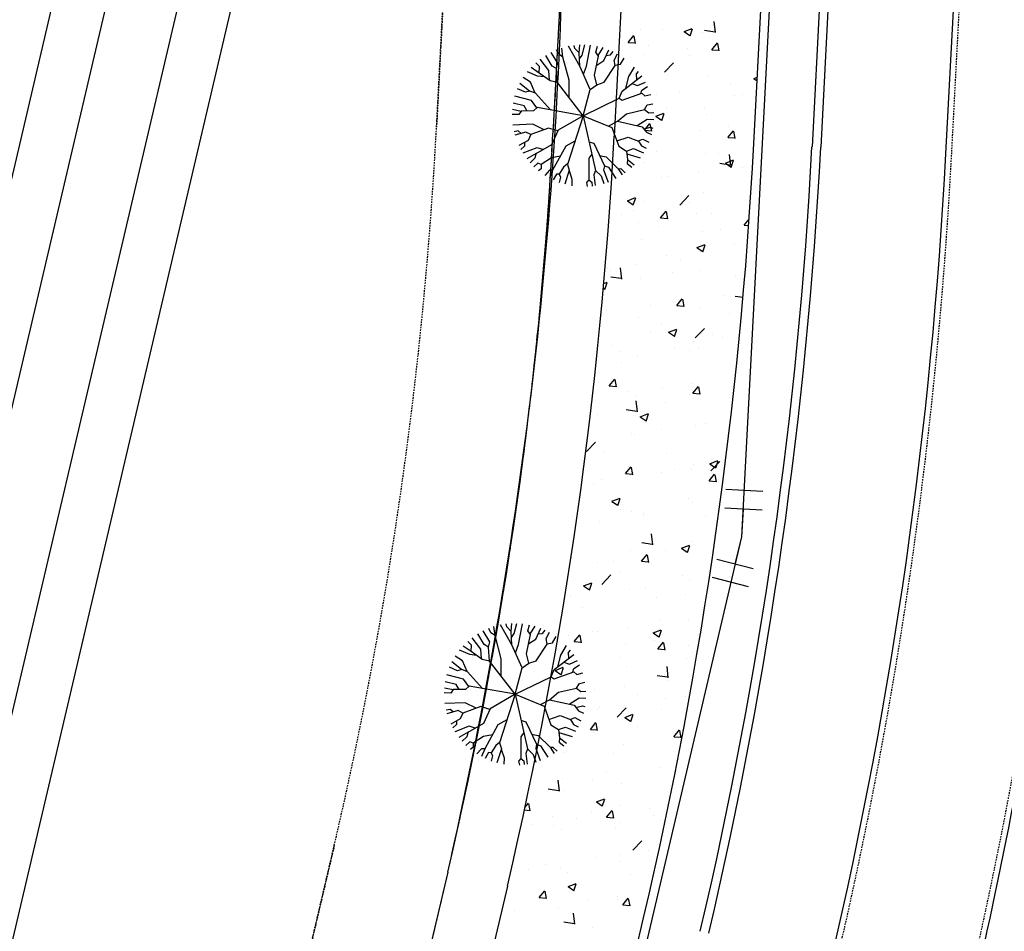
# Model space of a CAD drawing. Units: feet. Extents: x 2173892 to 2179631, y 13651353 to 13655778.
# Drawn here: x 2175070 to 2175154, y 13654551 to 13654629 of the extents above; entities that cross this region are included whole.
import ezdxf

# ---------------------------------------------------------------- set-up
doc = ezdxf.new("R2010")
doc.units = ezdxf.units.FT
doc.header["$MEASUREMENT"] = 0
doc.linetypes.add('MP1248200$0$HIDDEN2', pattern=[0.1875, 0.125, -0.0625])
doc.linetypes.add('MP1248200$0$PHANTOM2', pattern=[1.25, 0.625, -0.125, 0.125, -0.125, 0.125, -0.125])
doc.layers.add('MP1248200$0$CP-BNDY-NPLT', color=210, linetype='Continuous', plot=False)
for name, color, linetype in [('MP1248200$0$CP-DRAIN-ESMT-U4A', 253, 'MP1248200$0$HIDDEN2'), ('MP1248200$0$CP-PROP-BNDY-U4A', 4, 'MP1248200$0$PHANTOM2'), ('MP1248200$0$CP-ROAD-CURB BACK-U4A', 252, 'Continuous'), ('MP1248200$0$CP-ROAD-CURB FACE-U4A', 252, 'Continuous'), ('MP1248200$0$CP-ROAD-RWY-U4A', 252, 'Continuous'), ('MP1248200$0$CP-ROAD-STRPNG-U4A', 253, 'Continuous'), ('MP1248200$0$CP-STRM DRAIN C-U4A', 252, 'Continuous'), ('MP1248200$0$CP-SWLK-CONC HATCH-U4A', 252, 'Continuous'), ('MP1248200$0$CP-SWLK-CONC-U4A', 252, 'Continuous'), ('MP1248200$0$CP-UTIL-ESMT-U4A', 252, 'MP1248200$0$HIDDEN2'), ('MP1248200$0$CP-WATR-PIPE-U4A', 5, 'Continuous')]:
    doc.layers.add(name, color=color, linetype=linetype)

msp = doc.modelspace()

# ---------------------------------------------------------------- linework, layer by layer
at = {"linetype": 'Continuous'}
for p, q in [((2175116.475, 13654625.886), (2175116.362, 13654626.655)), ((2175117.928, 13654625.095), (2175116.944, 13654626.808)), ((2175117.488, 13654626.631), (2175117.426, 13654626.889)), ((2175117.862, 13654626.242), (2175117.488, 13654626.631)), ((2175117.848, 13654626.257), (2175117.931, 13654626.933)), ((2175118.123, 13654626.061), (2175118.345, 13654626.937)), ((2175118.487, 13654625.114), (2175118.822, 13654626.906)), ((2175119.302, 13654626.303), (2175119.436, 13654626.811)), ((2175119.493, 13654626.029), (2175119.909, 13654626.692)), ((2175115.55, 13654625.111), (2175115.002, 13654626.031)), ((2175116.025, 13654625.366), (2175115.466, 13654626.291)), ((2175116.128, 13654626.128), (2175115.931, 13654626.5)), ((2175116.475, 13654625.886), (2175116.128, 13654626.128)), ((2175116.996, 13654623.908), (2175116.475, 13654625.886)), ((2175117.928, 13654625.095), (2175117.862, 13654626.242)), ((2175117.891, 13654625.738), (2175118.123, 13654626.061)), ((2175119.177, 13654624.337), (2175119.531, 13654625.976)), ((2175119.531, 13654625.976), (2175119.302, 13654626.303)), ((2175119.964, 13654625.586), (2175120.415, 13654626.52)), ((2175120.18, 13654626.034), (2175120.56, 13654626.074)), ((2175120.56, 13654626.074), (2175120.78, 13654626.362)), ((2175120.875, 13654625.627), (2175121.148, 13654626.175)), ((2175121.396, 13654625.265), (2175121.733, 13654625.805)), ((2175114.424, 13654624.515), (2175113.733, 13654624.987)), ((2175114.463, 13654625.072), (2175114.135, 13654625.383)), ((2175114.424, 13654624.515), (2175114.463, 13654625.072)), ((2175115.25, 13654624.734), (2175114.508, 13654625.692)), ((2175115.928, 13654624.898), (2175115.55, 13654625.111)), ((2175115.926, 13654624.899), (2175116.025, 13654625.366)), ((2175118.801, 13654623.11), (2175117.928, 13654625.095)), ((2175118.229, 13654624.411), (2175118.487, 13654625.114)), ((2175119.364, 13654625.204), (2175119.964, 13654625.586)), ((2175120.017, 13654623.733), (2175120.954, 13654625.155)), ((2175120.954, 13654625.155), (2175120.875, 13654625.627)), ((2175120.95, 13654625.179), (2175121.396, 13654625.265)), ((2175122.111, 13654624.223), (2175122.62, 13654625.031)), ((2175113.675, 13654623.735), (2175113.069, 13654624.127)), ((2175114.301, 13654624.253), (2175113.423, 13654624.625)), ((2175114.892, 13654624.189), (2175114.301, 13654624.253)), ((2175115.38, 13654623.85), (2175114.424, 13654624.515)), ((2175115.32, 13654623.892), (2175115.25, 13654624.734)), ((2175115.993, 13654623.692), (2175115.928, 13654624.898)), ((2175119.367, 13654623.51), (2175119.177, 13654624.337)), ((2175121.558, 13654622.969), (2175123.224, 13654624.279)), ((2175121.865, 13654623.211), (2175122.111, 13654624.223)), ((2175122.79, 13654624.445), (2175122.955, 13654624.644)), ((2175122.803, 13654623.948), (2175122.79, 13654624.445)), ((2175113.612, 13654622.967), (2175112.782, 13654623.625)), ((2175114.099, 13654622.797), (2175113.675, 13654623.735)), ((2175115.993, 13654623.692), (2175115.38, 13654623.85)), ((2175118.197, 13654620.857), (2175115.993, 13654623.692)), ((2175117.001, 13654622.395), (2175116.996, 13654623.908)), ((2175118.801, 13654623.11), (2175119.367, 13654623.51)), ((2175119.367, 13654623.51), (2175120.017, 13654623.733)), ((2175122.38, 13654623.616), (2175122.859, 13654623.444)), ((2175122.859, 13654623.444), (2175123.548, 13654623.747)), ((2175123.234, 13654623.055), (2175123.737, 13654623.367)), ((2175113.762, 13654622.147), (2175112.348, 13654622.522)), ((2175113.247, 13654622.862), (2175112.573, 13654623.17)), ((2175113.631, 13654622.972), (2175113.247, 13654622.862)), ((2175114.127, 13654622.787), (2175113.631, 13654622.972)), ((2175115.411, 13654621.346), (2175114.127, 13654622.787)), ((2175118.197, 13654620.857), (2175118.801, 13654623.11)), ((2175121.283, 13654622.358), (2175121.558, 13654622.969)), ((2175121.543, 13654622.176), (2175123.229, 13654622.791)), ((2175123.161, 13654622.766), (2175123.234, 13654623.055)), ((2175123.229, 13654622.791), (2175123.488, 13654622.551)), ((2175123.488, 13654622.551), (2175123.999, 13654622.681)), ((2175113.137, 13654621.689), (2175112.21, 13654621.925)), ((2175113.394, 13654621.257), (2175113.137, 13654621.689)), ((2175114.22, 13654621.521), (2175113.762, 13654622.147)), ((2175118.197, 13654620.857), (2175121.283, 13654622.358)), ((2175121.283, 13654622.358), (2175121.543, 13654622.176)), ((2175123.466, 13654621.376), (2175123.709, 13654621.783)), ((2175123.709, 13654621.783), (2175124.191, 13654621.886)), ((2175112.683, 13654620.962), (2175112.116, 13654620.973)), ((2175112.878, 13654621.231), (2175112.138, 13654621.386)), ((2175112.894, 13654621.252), (2175112.683, 13654620.962)), ((2175113.951, 13654621.262), (2175112.894, 13654621.252)), ((2175114.25, 13654621.55), (2175113.951, 13654621.262)), ((2175118.197, 13654620.857), (2175114.25, 13654621.55)), ((2175118.197, 13654620.857), (2175116.063, 13654619.606)), ((2175118.197, 13654620.857), (2175116.86, 13654616.684)), ((2175118.197, 13654620.857), (2175119.257, 13654616.166)), ((2175118.197, 13654620.857), (2175120.677, 13654619.842)), ((2175121.145, 13654620.384), (2175121.933, 13654621.023)), ((2175121.933, 13654621.023), (2175123.466, 13654621.376)), ((2175123.466, 13654621.376), (2175123.843, 13654621.104)), ((2175123.843, 13654621.104), (2175124.273, 13654621.131)), ((2175113.9, 13654620.117), (2175112.169, 13654620.053)), ((2175114.86, 13654619.658), (2175113.9, 13654620.117)), ((2175120.375, 13654619.966), (2175121.157, 13654620.391)), ((2175121.157, 13654620.391), (2175123.262, 13654619.911)), ((2175122.847, 13654620.005), (2175123.685, 13654620.549)), ((2175123.262, 13654619.911), (2175123.635, 13654619.433)), ((2175123.685, 13654620.549), (2175124.27, 13654620.534)), ((2175112.627, 13654619.553), (2175112.273, 13654619.479)), ((2175113.3, 13654619.452), (2175112.352, 13654619.177)), ((2175112.898, 13654619.336), (2175112.627, 13654619.553)), ((2175113.727, 13654619.246), (2175113.3, 13654619.452)), ((2175113.707, 13654619.239), (2175113.492, 13654618.743)), ((2175115.245, 13654619.797), (2175113.707, 13654619.239)), ((2175116.037, 13654619.549), (2175115.245, 13654619.797)), ((2175116.063, 13654619.606), (2175115.482, 13654618.353)), ((2175120.677, 13654619.842), (2175121.264, 13654618.244)), ((2175123.415, 13654619.715), (2175123.966, 13654619.868)), ((2175123.635, 13654619.433), (2175124.059, 13654619.237)), ((2175123.966, 13654619.868), (2175124.185, 13654619.793)), ((2175113.492, 13654618.743), (2175112.685, 13654618.287)), ((2175113.16, 13654618.25), (2175112.846, 13654617.966)), ((2175113.159, 13654618.555), (2175113.16, 13654618.25)), ((2175115.482, 13654618.353), (2175114.146, 13654617.585)), ((2175116.713, 13654618.242), (2175115.587, 13654616.177)), ((2175117.498, 13654618.675), (2175116.713, 13654618.242)), ((2175118.701, 13654618.627), (2175119.125, 13654618.49)), ((2175119.125, 13654618.49), (2175120.028, 13654616.563)), ((2175121.094, 13654618.705), (2175122.071, 13654619.022)), ((2175121.264, 13654618.244), (2175121.931, 13654617.82)), ((2175122.071, 13654619.022), (2175122.946, 13654618.682)), ((2175122.929, 13654618.689), (2175123.33, 13654618.851)), ((2175122.946, 13654618.682), (2175123.202, 13654618.266)), ((2175123.202, 13654618.266), (2175123.603, 13654618.071)), ((2175123.33, 13654618.851), (2175123.834, 13654618.574)), ((2175114.244, 13654618.112), (2175113.032, 13654617.646)), ((2175114.181, 13654617.605), (2175113.376, 13654617.149)), ((2175114.146, 13654617.585), (2175114.051, 13654617.205)), ((2175114.774, 13654617.946), (2175114.244, 13654618.112)), ((2175116.247, 13654617.388), (2175115.49, 13654617.236)), ((2175118.94, 13654617.57), (2175118.69, 13654617.205)), ((2175119.615, 13654617.444), (2175120.189, 13654617.324)), ((2175121.931, 13654617.82), (2175122.522, 13654618.044)), ((2175121.931, 13654617.82), (2175122.006, 13654617.113)), ((2175121.956, 13654617.584), (2175123.089, 13654617.243)), ((2175122.522, 13654618.044), (2175123.382, 13654617.678)), ((2175114.051, 13654617.205), (2175113.646, 13654616.823)), ((2175114.307, 13654616.788), (2175113.983, 13654616.472)), ((2175114.612, 13654616.674), (2175114.307, 13654616.788)), ((2175114.598, 13654616.665), (2175114.592, 13654616.313)), ((2175115.49, 13654617.236), (2175114.598, 13654616.665)), ((2175116.873, 13654616.724), (2175116.532, 13654616.453)), ((2175116.86, 13654616.684), (2175117.018, 13654616.177)), ((2175118.69, 13654617.205), (2175118.684, 13654615.354)), ((2175120.028, 13654616.563), (2175119.963, 13654616.211)), ((2175120.028, 13654616.563), (2175120.378, 13654616.439)), ((2175120.189, 13654617.324), (2175121.198, 13654616.306)), ((2175122.006, 13654617.113), (2175121.97, 13654616.761)), ((2175121.97, 13654616.761), (2175122.386, 13654616.448)), ((2175122.006, 13654617.113), (2175122.593, 13654616.653)), ((2175114.592, 13654616.313), (2175114.373, 13654616.128)), ((2175115.323, 13654616.182), (2175114.913, 13654615.738)), ((2175115.587, 13654616.177), (2175115.309, 13654615.504)), ((2175115.587, 13654616.177), (2175115.323, 13654616.182)), ((2175115.904, 13654615.847), (2175115.629, 13654615.343)), ((2175116.139, 13654615.843), (2175115.904, 13654615.847)), ((2175116.532, 13654616.453), (2175116.139, 13654615.843)), ((2175116.139, 13654615.843), (2175116.251, 13654615.576)), ((2175117.018, 13654616.177), (2175116.632, 13654614.98)), ((2175117.007, 13654616.144), (2175117.246, 13654615.411)), ((2175119.257, 13654616.166), (2175119.133, 13654615.786)), ((2175119.133, 13654615.786), (2175119.24, 13654614.865)), ((2175119.257, 13654616.166), (2175119.747, 13654615.687)), ((2175119.747, 13654615.687), (2175119.987, 13654615.044)), ((2175119.963, 13654616.211), (2175120.346, 13654615.167)), ((2175120.378, 13654616.439), (2175121.018, 13654615.469)), ((2175121.198, 13654616.306), (2175121.433, 13654616.331)), ((2175121.198, 13654616.306), (2175121.559, 13654615.788)), ((2175121.433, 13654616.331), (2175121.813, 13654615.967)), ((2175116.251, 13654615.576), (2175116.152, 13654615.129)), ((2175117.246, 13654615.411), (2175117.219, 13654614.854)), ((2175118.684, 13654615.354), (2175118.504, 13654615.122)), ((2175118.504, 13654615.122), (2175118.562, 13654614.786)), ((2175118.684, 13654615.354), (2175118.944, 13654615.143)), ((2175118.944, 13654615.143), (2175118.971, 13654614.824)), ((2175110.296, 13654576.509), (2175110.1, 13654576.881)), ((2175110.644, 13654576.267), (2175110.531, 13654577.036)), ((2175112.097, 13654575.476), (2175111.113, 13654577.189)), ((2175111.656, 13654577.012), (2175111.595, 13654577.27)), ((2175112.031, 13654576.623), (2175111.656, 13654577.012)), ((2175112.016, 13654576.638), (2175112.1, 13654577.313)), ((2175112.292, 13654576.442), (2175112.514, 13654577.317)), ((2175112.655, 13654575.495), (2175112.991, 13654577.287)), ((2175113.471, 13654576.684), (2175113.605, 13654577.192)), ((2175113.662, 13654576.41), (2175114.078, 13654577.073)), ((2175114.132, 13654575.966), (2175114.584, 13654576.9)), ((2175109.419, 13654575.115), (2175108.677, 13654576.073)), ((2175109.719, 13654575.491), (2175109.171, 13654576.412)), ((2175110.194, 13654575.747), (2175109.635, 13654576.671)), ((2175110.644, 13654576.267), (2175110.296, 13654576.509)), ((2175111.165, 13654574.289), (2175110.644, 13654576.267)), ((2175112.097, 13654575.476), (2175112.031, 13654576.623)), ((2175112.06, 13654576.119), (2175112.292, 13654576.442)), ((2175113.345, 13654574.718), (2175113.699, 13654576.357)), ((2175113.699, 13654576.357), (2175113.471, 13654576.684)), ((2175113.533, 13654575.585), (2175114.132, 13654575.966)), ((2175114.349, 13654576.415), (2175114.729, 13654576.455)), ((2175114.729, 13654576.455), (2175114.949, 13654576.743)), ((2175115.043, 13654576.008), (2175115.317, 13654576.555)), ((2175115.123, 13654575.536), (2175115.043, 13654576.008)), ((2175115.565, 13654575.646), (2175115.901, 13654576.186)), ((2175108.592, 13654574.896), (2175107.902, 13654575.368)), ((2175108.632, 13654575.453), (2175108.304, 13654575.763)), ((2175108.592, 13654574.896), (2175108.632, 13654575.453)), ((2175109.488, 13654574.273), (2175109.419, 13654575.115)), ((2175110.097, 13654575.279), (2175109.719, 13654575.491)), ((2175110.095, 13654575.28), (2175110.194, 13654575.747)), ((2175110.162, 13654574.073), (2175110.097, 13654575.279)), ((2175112.97, 13654573.491), (2175112.097, 13654575.476)), ((2175112.398, 13654574.792), (2175112.655, 13654575.495)), ((2175114.185, 13654574.114), (2175115.123, 13654575.536)), ((2175115.119, 13654575.559), (2175115.565, 13654575.646)), ((2175116.279, 13654574.604), (2175116.789, 13654575.412)), ((2175107.844, 13654574.116), (2175107.238, 13654574.507)), ((2175108.47, 13654574.633), (2175107.592, 13654575.006)), ((2175109.06, 13654574.57), (2175108.47, 13654574.633)), ((2175109.549, 13654574.231), (2175108.592, 13654574.896)), ((2175111.17, 13654572.776), (2175111.165, 13654574.289)), ((2175113.535, 13654573.891), (2175113.345, 13654574.718)), ((2175115.727, 13654573.35), (2175117.393, 13654574.66)), ((2175116.034, 13654573.592), (2175116.279, 13654574.604)), ((2175116.959, 13654574.826), (2175117.124, 13654575.025)), ((2175116.971, 13654574.328), (2175116.959, 13654574.826)), ((2175107.416, 13654573.243), (2175106.741, 13654573.551)), ((2175107.781, 13654573.348), (2175106.951, 13654574.005)), ((2175108.268, 13654573.178), (2175107.844, 13654574.116)), ((2175110.162, 13654574.073), (2175109.549, 13654574.231)), ((2175112.366, 13654571.237), (2175110.162, 13654574.073)), ((2175112.366, 13654571.237), (2175112.97, 13654573.491)), ((2175112.97, 13654573.491), (2175113.535, 13654573.891)), ((2175113.535, 13654573.891), (2175114.185, 13654574.114)), ((2175116.549, 13654573.996), (2175117.028, 13654573.825)), ((2175117.028, 13654573.825), (2175117.717, 13654574.127)), ((2175117.33, 13654573.147), (2175117.402, 13654573.436)), ((2175117.402, 13654573.436), (2175117.905, 13654573.748)), ((2175107.931, 13654572.528), (2175106.516, 13654572.903)), ((2175107.8, 13654573.353), (2175107.416, 13654573.243)), ((2175108.295, 13654573.167), (2175107.8, 13654573.353)), ((2175109.579, 13654571.727), (2175108.295, 13654573.167)), ((2175112.366, 13654571.237), (2175115.451, 13654572.738)), ((2175115.451, 13654572.738), (2175115.727, 13654573.35)), ((2175115.451, 13654572.738), (2175115.712, 13654572.557)), ((2175115.712, 13654572.557), (2175117.397, 13654573.172)), ((2175117.397, 13654573.172), (2175117.657, 13654572.932)), ((2175117.657, 13654572.932), (2175118.167, 13654573.062)), ((2175107.047, 13654571.612), (2175106.307, 13654571.767)), ((2175107.306, 13654572.069), (2175106.379, 13654572.305)), ((2175107.562, 13654571.638), (2175107.306, 13654572.069)), ((2175108.389, 13654571.902), (2175107.931, 13654572.528)), ((2175108.419, 13654571.931), (2175108.12, 13654571.643)), ((2175112.366, 13654571.237), (2175108.419, 13654571.931)), ((2175116.101, 13654571.404), (2175117.635, 13654571.757)), ((2175117.635, 13654571.757), (2175117.877, 13654572.164)), ((2175117.635, 13654571.757), (2175118.011, 13654571.485)), ((2175117.877, 13654572.164), (2175118.36, 13654572.267)), ((2175106.852, 13654571.343), (2175106.285, 13654571.354)), ((2175107.063, 13654571.633), (2175106.852, 13654571.343)), ((2175108.12, 13654571.643), (2175107.063, 13654571.633)), ((2175112.366, 13654571.237), (2175110.232, 13654569.987)), ((2175112.366, 13654571.237), (2175111.029, 13654567.065)), ((2175112.366, 13654571.237), (2175113.426, 13654566.547)), ((2175112.366, 13654571.237), (2175114.846, 13654570.223)), ((2175115.313, 13654570.765), (2175116.101, 13654571.404)), ((2175117.015, 13654570.386), (2175117.854, 13654570.93)), ((2175117.854, 13654570.93), (2175118.439, 13654570.915)), ((2175118.011, 13654571.485), (2175118.442, 13654571.512)), ((2175108.069, 13654570.498), (2175106.337, 13654570.433)), ((2175109.413, 13654570.178), (2175107.876, 13654569.62)), ((2175109.029, 13654570.039), (2175108.069, 13654570.498)), ((2175110.206, 13654569.93), (2175109.413, 13654570.178)), ((2175114.544, 13654570.346), (2175115.326, 13654570.772)), ((2175114.846, 13654570.223), (2175115.432, 13654568.625)), ((2175115.326, 13654570.772), (2175117.431, 13654570.291)), ((2175117.431, 13654570.291), (2175117.804, 13654569.814)), ((2175117.584, 13654570.096), (2175118.135, 13654570.249)), ((2175118.135, 13654570.249), (2175118.354, 13654570.174)), ((2175106.796, 13654569.934), (2175106.442, 13654569.86)), ((2175107.469, 13654569.833), (2175106.521, 13654569.558)), ((2175107.067, 13654569.716), (2175106.796, 13654569.934)), ((2175107.896, 13654569.627), (2175107.469, 13654569.833)), ((2175107.876, 13654569.62), (2175107.661, 13654569.124)), ((2175110.232, 13654569.987), (2175109.65, 13654568.734)), ((2175115.263, 13654569.086), (2175116.24, 13654569.403)), ((2175116.24, 13654569.403), (2175117.114, 13654569.063)), ((2175117.098, 13654569.069), (2175117.499, 13654569.232)), ((2175117.499, 13654569.232), (2175118.003, 13654568.954)), ((2175117.804, 13654569.814), (2175118.228, 13654569.618)), ((2175107.661, 13654569.124), (2175106.854, 13654568.667)), ((2175107.329, 13654568.631), (2175107.015, 13654568.347)), ((2175108.413, 13654568.493), (2175107.201, 13654568.027)), ((2175107.328, 13654568.936), (2175107.329, 13654568.631)), ((2175109.65, 13654568.734), (2175108.315, 13654567.966)), ((2175108.943, 13654568.327), (2175108.413, 13654568.493)), ((2175110.881, 13654568.623), (2175109.756, 13654566.557)), ((2175111.667, 13654569.056), (2175110.881, 13654568.623)), ((2175112.87, 13654569.008), (2175113.294, 13654568.871)), ((2175113.294, 13654568.871), (2175114.197, 13654566.944)), ((2175115.432, 13654568.625), (2175116.1, 13654568.201)), ((2175116.1, 13654568.201), (2175116.691, 13654568.425)), ((2175116.691, 13654568.425), (2175117.551, 13654568.059)), ((2175117.114, 13654569.063), (2175117.371, 13654568.647)), ((2175117.371, 13654568.647), (2175117.772, 13654568.452)), ((2175108.35, 13654567.986), (2175107.545, 13654567.529)), ((2175108.219, 13654567.586), (2175107.814, 13654567.203)), ((2175108.315, 13654567.966), (2175108.219, 13654567.586)), ((2175109.659, 13654567.617), (2175108.767, 13654567.046)), ((2175110.416, 13654567.768), (2175109.659, 13654567.617)), ((2175112.858, 13654567.586), (2175112.853, 13654565.735)), ((2175113.109, 13654567.951), (2175112.858, 13654567.586)), ((2175113.784, 13654567.825), (2175114.358, 13654567.705)), ((2175114.358, 13654567.705), (2175115.366, 13654566.687)), ((2175116.1, 13654568.201), (2175116.174, 13654567.494)), ((2175116.125, 13654567.965), (2175117.258, 13654567.624)), ((2175108.476, 13654567.169), (2175108.151, 13654566.853)), ((2175108.781, 13654567.055), (2175108.476, 13654567.169)), ((2175108.76, 13654566.694), (2175108.541, 13654566.509)), ((2175108.767, 13654567.046), (2175108.76, 13654566.694)), ((2175110.701, 13654566.833), (2175110.308, 13654566.224)), ((2175111.042, 13654567.105), (2175110.701, 13654566.833)), ((2175111.029, 13654567.065), (2175111.187, 13654566.558)), ((2175114.197, 13654566.944), (2175114.132, 13654566.592)), ((2175114.197, 13654566.944), (2175114.547, 13654566.82)), ((2175114.547, 13654566.82), (2175115.187, 13654565.849)), ((2175115.366, 13654566.687), (2175115.602, 13654566.711)), ((2175115.366, 13654566.687), (2175115.728, 13654566.169)), ((2175115.602, 13654566.711), (2175115.982, 13654566.348)), ((2175116.174, 13654567.494), (2175116.138, 13654567.142)), ((2175116.138, 13654567.142), (2175116.555, 13654566.828)), ((2175116.174, 13654567.494), (2175116.762, 13654567.034)), ((2175109.492, 13654566.562), (2175109.082, 13654566.119)), ((2175109.756, 13654566.557), (2175109.477, 13654565.885)), ((2175109.756, 13654566.557), (2175109.492, 13654566.562)), ((2175110.073, 13654566.228), (2175109.798, 13654565.724)), ((2175110.308, 13654566.224), (2175110.073, 13654566.228)), ((2175110.308, 13654566.224), (2175110.42, 13654565.957)), ((2175110.42, 13654565.957), (2175110.32, 13654565.51)), ((2175111.187, 13654566.558), (2175110.801, 13654565.36)), ((2175111.176, 13654566.524), (2175111.415, 13654565.791)), ((2175113.426, 13654566.547), (2175113.301, 13654566.167)), ((2175113.301, 13654566.167), (2175113.409, 13654565.246)), ((2175113.426, 13654566.547), (2175113.916, 13654566.067)), ((2175113.916, 13654566.067), (2175114.155, 13654565.425)), ((2175114.132, 13654566.592), (2175114.515, 13654565.548)), ((2175111.415, 13654565.791), (2175111.388, 13654565.235)), ((2175112.853, 13654565.735), (2175112.672, 13654565.503)), ((2175112.672, 13654565.503), (2175112.73, 13654565.167)), ((2175112.853, 13654565.735), (2175113.113, 13654565.524)), ((2175113.113, 13654565.524), (2175113.14, 13654565.205))]:
    msp.add_line(p, q, dxfattribs=at)
at = {"color": 0, "linetype": 'ByBlock'}
for p, q in [((2175133.546, 13654587.039), (2175130.35, 13654587.207)), ((2175131.822, 13654584.726), (2175131.948, 13654587.123)), ((2175131.231, 13654582.4), (2175131.822, 13654584.726)), ((2175132.782, 13654582.006), (2175129.681, 13654582.794))]:
    msp.add_line(p, q, dxfattribs=at)
at = {"layer": 'Defpoints', "color": 12}
for p, q in [((2175133.63, 13654588.637), (2175130.434, 13654588.804)), ((2175132.388, 13654580.455), (2175129.287, 13654581.243))]:
    msp.add_line(p, q, dxfattribs=at)
at = {"layer": 'MP1248200$0$CP-BNDY-NPLT', "color": 3}
msp.add_line((2175106.59, 13654555.99), (2175079.599, 13654440.962), dxfattribs=at)
msp.add_arc((2174722.227, 13654644.136), 394.342, 347.08364, 358.79933, dxfattribs=at)
at = {"layer": 'MP1248200$0$CP-DRAIN-ESMT-U4A'}
for p, q in [((2175105.629, 13654619.887), (2175107.797, 13654661.198)), ((2175070.112, 13654444.305), (2175096.855, 13654558.274))]:
    msp.add_line(p, q, dxfattribs=at)
msp.add_arc((2174756.11, 13654638.23), 350, 346.79444, 356.99589, dxfattribs=at)
at = {"layer": 'MP1248200$0$CP-PROP-BNDY-U4A'}
for p, q in [((2175126.668, 13654829.975), (2175115.615, 13654619.363)), ((2175106.59, 13654555.99), (2175079.599, 13654440.962))]:
    msp.add_line(p, q, dxfattribs=at)
msp.add_arc((2174756.11, 13654638.23), 360, 346.79444, 356.99589, dxfattribs=at)
at = {"layer": 'MP1248200$0$CP-ROAD-CURB BACK-U4A'}
msp.add_line((2175148.888, 13654828.809), (2175137.835, 13654618.197), dxfattribs=at)
msp.add_arc((2174756.11, 13654638.23), 382.25, 346.79444, 356.99589, dxfattribs=at)
at = {"layer": 'MP1248200$0$CP-ROAD-CURB FACE-U4A'}
msp.add_line((2175149.637, 13654828.769), (2175138.584, 13654618.158), dxfattribs=at)
msp.add_arc((2174756.11, 13654638.23), 383, 346.79444, 356.99589, dxfattribs=at)
at = {"layer": 'MP1248200$0$CP-ROAD-RWY-U4A'}
for p, q in [((2175126.668, 13654829.975), (2175115.615, 13654619.363)), ((2175106.59, 13654555.99), (2175079.599, 13654440.962))]:
    msp.add_line(p, q, dxfattribs=at)
msp.add_arc((2174756.11, 13654638.23), 360, 346.79444, 356.99589, dxfattribs=at)
at = {"layer": 'MP1248200$0$CP-ROAD-STRPNG-U4A'}
msp.add_line((2175149.319, 13654617.595), (2175160.372, 13654828.206), dxfattribs=at)
at = {"layer": 'MP1248200$0$CP-ROAD-STRPNG-U4A', "linetype": 'MP1248200$0$HIDDEN2'}
msp.add_line((2175149.818, 13654617.568), (2175160.871, 13654828.18), dxfattribs=at)
at = {"layer": 'MP1248200$0$CP-ROAD-STRPNG-U4A'}
for radius in [393.75, 406.25]:
    msp.add_arc((2174756.11, 13654638.23), radius, 346.79444, 356.99589, dxfattribs=at)
at = {"layer": 'MP1248200$0$CP-ROAD-STRPNG-U4A', "linetype": 'MP1248200$0$HIDDEN2'}
for radius in [394.25, 405.75]:
    msp.add_arc((2174756.11, 13654638.23), radius, 346.79444, 356.99589, dxfattribs=at)
at = {"layer": 'MP1248200$0$CP-STRM DRAIN C-U4A'}
for p, q in [((2175006.822, 13654349.679), (2175080.923, 13654665.449)), ((2175021.43, 13654346.273), (2175095.526, 13654662.023)), ((2175011.89, 13654351.578), (2175084.276, 13654660.04)), ((2175017.731, 13654350.207), (2175090.117, 13654658.67))]:
    msp.add_line(p, q, dxfattribs=at)
at = {"layer": 'MP1248200$0$CP-SWLK-CONC HATCH-U4A'}
for p, q in [((2175132.842, 13654618.459), (2175143.955, 13654830.196)), ((2175095.965, 13654435.196), (2175123.384, 13654552.049))]:
    msp.add_line(p, q, dxfattribs=at)
at = {"layer": 'MP1248200$0$CP-SWLK-CONC HATCH-U4A', "linetype": 'Continuous'}
for p, q in [((2175126.865, 13654628.068), (2175127.566, 13654628.337)), ((2175129.552, 13654627.987), (2175129.441, 13654628.937)), ((2175122.066, 13654627.147), (2175122.548, 13654627.721)), ((2175122.694, 13654627.052), (2175122.578, 13654627.679)), ((2175123.103, 13654628.229), (2175123.103, 13654628.229)), ((2175124.972, 13654628.243), (2175124.972, 13654628.243)), ((2175126.868, 13654628.064), (2175127.366, 13654627.728)), ((2175127.374, 13654627.702), (2175127.577, 13654628.306)), ((2175128.442, 13654628.004), (2175128.442, 13654628.004)), ((2175128.603, 13654628.185), (2175129.492, 13654628.047)), ((2175129.039, 13654627.594), (2175129.039, 13654627.594)), ((2175122.071, 13654627.147), (2175122.669, 13654627.094)), ((2175123.845, 13654626.844), (2175123.845, 13654626.844)), ((2175129.238, 13654626.519), (2175129.72, 13654627.094)), ((2175129.867, 13654626.424), (2175129.751, 13654627.051)), ((2175133.2, 13654627.049), (2175133.2, 13654627.049)), ((2175123.35, 13654626.121), (2175123.35, 13654626.121)), ((2175127.137, 13654626.619), (2175127.137, 13654626.619)), ((2175127.368, 13654626.048), (2175127.368, 13654626.048)), ((2175129.243, 13654626.519), (2175129.841, 13654626.467)), ((2175121.536, 13654625.047), (2175121.536, 13654625.047)), ((2175125.173, 13654624.589), (2175125.952, 13654625.4)), ((2175128.917, 13654624.265), (2175128.917, 13654624.265)), ((2175132.835, 13654624.042), (2175133.141, 13654624.159)), ((2175123.723, 13654623.515), (2175123.723, 13654623.515)), ((2175130.822, 13654623.507), (2175130.822, 13654623.507)), ((2175132.837, 13654624.038), (2175133.124, 13654623.844)), ((2175121.156, 13654623.119), (2175121.156, 13654623.119)), ((2175124.507, 13654622.675), (2175124.507, 13654622.675)), ((2175126.494, 13654622.894), (2175126.494, 13654622.894)), ((2175131.187, 13654622.548), (2175131.187, 13654622.548)), ((2175131.833, 13654622.668), (2175131.833, 13654622.668)), ((2175123.265, 13654621.776), (2175123.265, 13654621.776)), ((2175124.432, 13654620.816), (2175125.132, 13654621.085)), ((2175124.435, 13654620.812), (2175124.933, 13654620.477)), ((2175124.941, 13654620.451), (2175125.143, 13654621.055)), ((2175125.355, 13654621.547), (2175125.355, 13654621.547)), ((2175128.603, 13654621.55), (2175128.603, 13654621.55)), ((2175128.796, 13654620.936), (2175128.796, 13654620.936)), ((2175123.453, 13654619.625), (2175123.935, 13654620.199)), ((2175123.602, 13654620.186), (2175123.602, 13654620.186)), ((2175124.082, 13654619.53), (2175123.966, 13654620.157)), ((2175130.695, 13654619.892), (2175130.695, 13654619.892)), ((2175123.458, 13654619.625), (2175124.056, 13654619.572)), ((2175128.191, 13654619.563), (2175128.191, 13654619.563)), ((2175130.626, 13654618.997), (2175131.108, 13654619.572)), ((2175131.254, 13654618.903), (2175131.139, 13654619.529)), ((2175121.876, 13654618.731), (2175121.876, 13654618.731)), ((2175130.631, 13654618.997), (2175131.229, 13654618.945)), ((2175124.505, 13654617.811), (2175124.505, 13654617.811)), ((2175128.674, 13654617.607), (2175128.674, 13654617.607)), ((2175129.843, 13654617.585), (2175129.843, 13654617.585)), ((2175130.877, 13654616.591), (2175130.767, 13654617.54)), ((2175123.48, 13654616.857), (2175123.48, 13654616.857)), ((2175129.928, 13654616.788), (2175130.818, 13654616.65)), ((2175130.401, 13654616.79), (2175131.102, 13654617.059)), ((2175130.404, 13654616.786), (2175130.902, 13654616.451)), ((2175130.774, 13654616.582), (2175130.774, 13654616.582)), ((2175130.91, 13654616.424), (2175131.113, 13654617.029)), ((2175128.064, 13654615.948), (2175128.064, 13654615.948)), ((2175131.852, 13654616.447), (2175131.852, 13654616.447)), ((2175124.942, 13654615.581), (2175124.942, 13654615.581)), ((2175125.561, 13654615.619), (2175125.561, 13654615.619)), ((2175126.499, 13654613.192), (2175127.278, 13654614.004)), ((2175128.552, 13654614.278), (2175128.552, 13654614.278)), ((2175121.999, 13654613.565), (2175122.699, 13654613.834)), ((2175122.002, 13654613.561), (2175122.499, 13654613.225)), ((2175122.508, 13654613.199), (2175122.71, 13654613.803)), ((2175123.358, 13654613.528), (2175123.358, 13654613.528)), ((2175127.339, 13654613.385), (2175127.339, 13654613.385)), ((2175121.507, 13654612.384), (2175121.507, 13654612.384)), ((2175122.558, 13654612.701), (2175122.558, 13654612.701)), ((2175124.841, 13654612.103), (2175125.323, 13654612.678)), ((2175125.469, 13654612.008), (2175125.353, 13654612.635)), ((2175127.896, 13654612.475), (2175127.896, 13654612.475)), ((2175129.221, 13654612.503), (2175129.221, 13654612.503)), ((2175122.93, 13654611.674), (2175122.93, 13654611.674)), ((2175124.846, 13654612.103), (2175125.444, 13654612.05)), ((2175125.433, 13654612.004), (2175125.433, 13654612.004)), ((2175132.013, 13654611.475), (2175132.446, 13654611.992)), ((2175132.019, 13654611.475), (2175132.408, 13654611.441)), ((2175124.666, 13654611.357), (2175124.666, 13654611.357)), ((2175128.431, 13654610.949), (2175128.431, 13654610.949)), ((2175130.004, 13654611.132), (2175130.004, 13654611.132)), ((2175123.237, 13654610.199), (2175123.237, 13654610.199)), ((2175127.968, 13654609.539), (2175128.668, 13654609.807)), ((2175128.477, 13654609.173), (2175128.679, 13654609.777)), ((2175131.158, 13654609.885), (2175131.158, 13654609.885)), ((2175127.971, 13654609.535), (2175128.469, 13654609.199)), ((2175122.803, 13654608.06), (2175122.803, 13654608.06)), ((2175125.326, 13654608.884), (2175125.326, 13654608.884)), ((2175126.59, 13654608.559), (2175126.59, 13654608.559)), ((2175120.299, 13654607.73), (2175120.299, 13654607.73)), ((2175120.568, 13654607.618), (2175120.568, 13654607.618)), ((2175121.531, 13654606.849), (2175121.42, 13654607.799)), ((2175125.906, 13654607.392), (2175125.906, 13654607.392)), ((2175128.309, 13654607.62), (2175128.309, 13654607.62)), ((2175119.977, 13654606.471), (2175120.266, 13654606.582)), ((2175120.074, 13654605.948), (2175120.277, 13654606.552)), ((2175120.582, 13654607.047), (2175121.471, 13654606.909)), ((2175123.115, 13654606.87), (2175123.115, 13654606.87)), ((2175131.244, 13654607.166), (2175131.244, 13654607.166)), ((2175119.94, 13654606.059), (2175120.066, 13654605.974)), ((2175126.228, 13654604.581), (2175126.71, 13654605.156)), ((2175126.857, 13654604.486), (2175126.741, 13654605.113)), ((2175130.275, 13654605.446), (2175130.275, 13654605.446)), ((2175131.254, 13654605.392), (2175131.919, 13654605.289)), ((2175120.172, 13654604.116), (2175120.172, 13654604.116)), ((2175123.959, 13654604.614), (2175123.959, 13654604.614)), ((2175126.233, 13654604.581), (2175126.831, 13654604.528)), ((2175128.188, 13654604.291), (2175128.188, 13654604.291)), ((2175130.745, 13654603.919), (2175130.745, 13654603.919)), ((2175122.994, 13654603.541), (2175122.994, 13654603.541)), ((2175123.959, 13654602.282), (2175123.959, 13654602.282)), ((2175124.913, 13654602.918), (2175124.913, 13654602.918)), ((2175125.535, 13654602.287), (2175126.235, 13654602.556)), ((2175125.538, 13654602.283), (2175126.035, 13654601.948)), ((2175126.043, 13654601.921), (2175126.246, 13654602.526)), ((2175127.824, 13654601.796), (2175128.603, 13654602.608)), ((2175127.644, 13654601.502), (2175127.644, 13654601.502)), ((2175129.297, 13654602.056), (2175129.297, 13654602.056)), ((2175130.148, 13654601.831), (2175130.148, 13654601.831)), ((2175120.729, 13654601.164), (2175120.729, 13654601.164)), ((2175121.329, 13654600.67), (2175121.329, 13654600.67)), ((2175126.067, 13654600.939), (2175126.067, 13654600.939)), ((2175127.309, 13654600.722), (2175127.309, 13654600.722)), ((2175128.066, 13654600.962), (2175128.066, 13654600.962)), ((2175131.406, 13654600.713), (2175131.406, 13654600.713)), ((2175121.477, 13654599.721), (2175121.477, 13654599.721)), ((2175122.872, 13654600.212), (2175122.872, 13654600.212)), ((2175120.443, 13654597.687), (2175120.925, 13654598.261)), ((2175121.071, 13654597.592), (2175120.956, 13654598.219)), ((2175120.448, 13654597.686), (2175121.046, 13654597.634)), ((2175121.969, 13654597.199), (2175121.969, 13654597.199)), ((2175125.014, 13654597.558), (2175125.014, 13654597.558)), ((2175127.517, 13654597.887), (2175127.517, 13654597.887)), ((2175127.616, 13654597.059), (2175128.098, 13654597.634)), ((2175127.944, 13654597.633), (2175127.944, 13654597.633)), ((2175128.244, 13654596.964), (2175128.128, 13654597.591)), ((2175122.857, 13654595.453), (2175122.746, 13654596.403)), ((2175122.751, 13654596.884), (2175122.751, 13654596.884)), ((2175127.308, 13654596.973), (2175127.308, 13654596.973)), ((2175127.621, 13654597.059), (2175128.219, 13654597.007)), ((2175121.908, 13654595.651), (2175122.797, 13654595.513)), ((2175125.296, 13654596.221), (2175125.296, 13654596.221)), ((2175119.464, 13654595.22), (2175119.464, 13654595.22)), ((2175123.102, 13654595.036), (2175123.802, 13654595.304)), ((2175123.105, 13654595.032), (2175123.602, 13654594.696)), ((2175123.61, 13654594.67), (2175123.813, 13654595.274)), ((2175124.886, 13654593.943), (2175124.886, 13654593.943)), ((2175127.823, 13654594.304), (2175127.823, 13654594.304)), ((2175128.674, 13654594.442), (2175128.674, 13654594.442)), ((2175118.478, 13654592.055), (2175119.257, 13654592.866)), ((2175122.383, 13654593.613), (2175122.383, 13654593.613)), ((2175122.629, 13654593.555), (2175122.629, 13654593.555)), ((2175120.022, 13654592.089), (2175120.022, 13654592.089)), ((2175125.36, 13654591.863), (2175125.36, 13654591.863)), ((2175129.071, 13654591.009), (2175129.771, 13654591.278)), ((2175129.15, 13654590.399), (2175129.929, 13654591.211)), ((2175129.579, 13654590.644), (2175129.782, 13654591.248)), ((2175121.831, 13654590.165), (2175122.313, 13654590.739)), ((2175122.13, 13654590.746), (2175122.13, 13654590.746)), ((2175122.459, 13654590.07), (2175122.343, 13654590.697)), ((2175126.043, 13654590.498), (2175126.043, 13654590.498)), ((2175127.469, 13654590.52), (2175127.469, 13654590.52)), ((2175127.701, 13654590.975), (2175127.701, 13654590.975)), ((2175129.074, 13654591.005), (2175129.571, 13654590.67)), ((2175119.752, 13654589.669), (2175119.752, 13654589.669)), ((2175121.836, 13654590.164), (2175122.434, 13654590.112)), ((2175122.256, 13654589.999), (2175122.256, 13654589.999)), ((2175122.507, 13654590.226), (2175122.507, 13654590.226)), ((2175124.883, 13654590.255), (2175124.883, 13654590.255)), ((2175129.003, 13654589.537), (2175129.485, 13654590.112)), ((2175129.008, 13654589.537), (2175129.606, 13654589.485)), ((2175129.632, 13654589.442), (2175129.516, 13654590.069)), ((2175119.052, 13654589.254), (2175119.052, 13654589.254)), ((2175120.669, 13654587.784), (2175121.369, 13654588.053)), ((2175120.672, 13654587.78), (2175121.169, 13654587.445)), ((2175121.177, 13654587.418), (2175121.38, 13654588.023)), ((2175127.28, 13654588.059), (2175127.28, 13654588.059)), ((2175118.032, 13654587.006), (2175118.032, 13654587.006)), ((2175121.448, 13654587.058), (2175121.448, 13654587.058)), ((2175127.58, 13654587.646), (2175127.58, 13654587.646)), ((2175129.728, 13654587.385), (2175129.728, 13654587.385)), ((2175122.386, 13654586.897), (2175122.386, 13654586.897)), ((2175123.371, 13654586.78), (2175123.371, 13654586.78)), ((2175123.412, 13654586.553), (2175123.412, 13654586.553)), ((2175128.709, 13654586.555), (2175128.709, 13654586.555)), ((2175119.625, 13654586.055), (2175119.625, 13654586.055)), ((2175124.182, 13654584.057), (2175124.072, 13654585.006)), ((2175122.264, 13654583.568), (2175122.264, 13654583.568)), ((2175123.233, 13654584.254), (2175124.123, 13654584.116)), ((2175125.267, 13654583.558), (2175125.267, 13654583.558)), ((2175126.638, 13654583.758), (2175127.338, 13654584.027)), ((2175126.641, 13654583.754), (2175127.138, 13654583.418)), ((2175127.146, 13654583.392), (2175127.349, 13654583.997)), ((2175127.458, 13654584.318), (2175127.458, 13654584.318)), ((2175117.213, 13654582.928), (2175117.213, 13654582.928)), ((2175123.218, 13654582.643), (2175123.7, 13654583.217)), ((2175123.846, 13654582.548), (2175123.731, 13654583.175)), ((2175127.097, 13654583.441), (2175127.097, 13654583.441)), ((2175119.435, 13654582.557), (2175119.435, 13654582.557)), ((2175120.781, 13654582.609), (2175120.781, 13654582.609)), ((2175123.223, 13654582.643), (2175123.821, 13654582.59)), ((2175119.804, 13654580.658), (2175120.583, 13654581.47)), ((2175121.423, 13654581.67), (2175121.423, 13654581.67)), ((2175126.762, 13654581.445), (2175126.762, 13654581.445)), ((2175118.194, 13654580.553), (2175118.194, 13654580.553)), ((2175118.236, 13654580.533), (2175118.936, 13654580.801)), ((2175118.238, 13654580.529), (2175118.736, 13654580.193)), ((2175118.744, 13654580.167), (2175118.947, 13654580.771)), ((2175122.143, 13654580.239), (2175122.143, 13654580.239)), ((2175123.532, 13654580.327), (2175123.532, 13654580.327)), ((2175127.336, 13654580.989), (2175127.336, 13654580.989)), ((2175117.091, 13654579.599), (2175117.091, 13654579.599)), ((2175124.466, 13654579.497), (2175124.466, 13654579.497)), ((2175126.97, 13654579.826), (2175126.97, 13654579.826)), ((2175118.151, 13654578.665), (2175118.151, 13654578.665)), ((2175127.215, 13654577.66), (2175127.215, 13654577.66)), ((2175122.021, 13654576.91), (2175122.021, 13654576.91)), ((2175124.854, 13654577.592), (2175124.854, 13654577.592)), ((2175116.97, 13654576.27), (2175116.97, 13654576.27)), ((2175117.433, 13654575.748), (2175117.915, 13654576.323)), ((2175118.061, 13654575.654), (2175117.946, 13654576.28)), ((2175119.022, 13654576.591), (2175119.022, 13654576.591)), ((2175119.434, 13654576.587), (2175119.434, 13654576.587)), ((2175124.205, 13654576.506), (2175124.905, 13654576.775)), ((2175124.208, 13654576.502), (2175124.705, 13654576.167)), ((2175124.713, 13654576.141), (2175124.916, 13654576.745)), ((2175124.772, 13654576.362), (2175124.772, 13654576.362)), ((2175128.126, 13654576.381), (2175128.126, 13654576.381)), ((2175117.438, 13654575.748), (2175118.036, 13654575.696)), ((2175121.836, 13654575.553), (2175121.836, 13654575.553)), ((2175124.339, 13654575.882), (2175124.339, 13654575.882)), ((2175124.606, 13654575.121), (2175125.088, 13654575.695)), ((2175124.611, 13654575.121), (2175125.209, 13654575.068)), ((2175125.234, 13654575.026), (2175125.118, 13654575.653)), ((2175127.25, 13654575.396), (2175127.25, 13654575.396)), ((2175121.418, 13654574.395), (2175121.418, 13654574.395)), ((2175127.093, 13654574.331), (2175127.093, 13654574.331)), ((2175115.802, 13654573.281), (2175116.503, 13654573.55)), ((2175116.311, 13654572.915), (2175116.514, 13654573.52)), ((2175121.899, 13654573.581), (2175121.899, 13654573.581)), ((2175125.508, 13654572.66), (2175125.398, 13654573.61)), ((2175115.586, 13654573.394), (2175115.586, 13654573.394)), ((2175115.805, 13654573.277), (2175116.303, 13654572.942)), ((2175116.848, 13654572.941), (2175116.848, 13654572.941)), ((2175124.559, 13654572.858), (2175125.449, 13654572.72)), ((2175121.708, 13654571.938), (2175121.708, 13654571.938)), ((2175125.496, 13654572.437), (2175125.496, 13654572.437)), ((2175117.486, 13654571.477), (2175117.486, 13654571.477)), ((2175119.205, 13654571.608), (2175119.205, 13654571.608)), ((2175122.825, 13654571.252), (2175122.825, 13654571.252)), ((2175125.237, 13654570.896), (2175125.237, 13654570.896)), ((2175126.972, 13654571.002), (2175126.972, 13654571.002)), ((2175119.595, 13654570.134), (2175119.595, 13654570.134)), ((2175121.129, 13654569.262), (2175121.908, 13654570.074)), ((2175121.778, 13654570.252), (2175121.778, 13654570.252)), ((2175116.727, 13654569.612), (2175116.727, 13654569.612)), ((2175119.405, 13654569.894), (2175119.405, 13654569.894)), ((2175121.772, 13654569.255), (2175122.472, 13654569.524)), ((2175121.774, 13654569.251), (2175122.272, 13654568.915)), ((2175122.28, 13654568.889), (2175122.483, 13654569.494)), ((2175124.933, 13654569.909), (2175124.933, 13654569.909)), ((2175118.821, 13654568.227), (2175119.303, 13654568.801)), ((2175119.449, 13654568.132), (2175119.333, 13654568.758)), ((2175122.865, 13654568.493), (2175122.865, 13654568.493)), ((2175116.574, 13654567.664), (2175116.574, 13654567.664)), ((2175118.826, 13654568.226), (2175119.424, 13654568.174)), ((2175119.078, 13654567.994), (2175119.078, 13654567.994)), ((2175125.993, 13654567.599), (2175126.475, 13654568.174)), ((2175125.998, 13654567.599), (2175126.596, 13654567.546)), ((2175126.622, 13654567.504), (2175126.506, 13654568.131)), ((2175121.656, 13654566.923), (2175121.656, 13654566.923)), ((2175115.497, 13654566.394), (2175115.497, 13654566.394)), ((2175116.605, 13654566.283), (2175116.605, 13654566.283)), ((2175120.835, 13654566.169), (2175120.835, 13654566.169)), ((2175126.173, 13654565.943), (2175126.173, 13654565.943)), ((2175120.234, 13654564.548), (2175120.234, 13654564.548)), ((2175124.824, 13654564.929), (2175124.824, 13654564.929)), ((2175113.943, 13654563.72), (2175113.943, 13654563.72)), ((2175116.162, 13654562.919), (2175116.051, 13654563.869)), ((2175116.447, 13654564.05), (2175116.447, 13654564.05)), ((2175118.993, 13654563.928), (2175118.993, 13654563.928)), ((2175121.535, 13654563.594), (2175121.535, 13654563.594)), ((2175115.213, 13654563.117), (2175116.102, 13654562.979)), ((2175116.483, 13654562.954), (2175116.483, 13654562.954)), ((2175113.221, 13654561.553), (2175113.518, 13654561.907)), ((2175113.664, 13654561.237), (2175113.548, 13654561.864)), ((2175119.338, 13654562.003), (2175120.039, 13654562.272)), ((2175119.341, 13654561.999), (2175119.839, 13654561.664)), ((2175119.847, 13654561.638), (2175120.05, 13654562.242)), ((2175121.389, 13654561.732), (2175121.389, 13654561.732)), ((2175113.171, 13654561.32), (2175113.638, 13654561.28)), ((2175113.55, 13654561.284), (2175113.55, 13654561.284)), ((2175118.888, 13654561.059), (2175118.888, 13654561.059)), ((2175120.208, 13654560.705), (2175120.69, 13654561.279)), ((2175120.836, 13654560.61), (2175120.721, 13654561.237)), ((2175123.919, 13654561.436), (2175123.919, 13654561.436)), ((2175124.226, 13654560.833), (2175124.226, 13654560.833)), ((2175113.816, 13654560.106), (2175113.816, 13654560.106)), ((2175115.557, 13654560.731), (2175115.557, 13654560.731)), ((2175115.658, 13654559.941), (2175115.658, 13654559.941)), ((2175117.604, 13654560.604), (2175117.604, 13654560.604)), ((2175120.213, 13654560.704), (2175120.811, 13654560.652)), ((2175121.413, 13654560.265), (2175121.413, 13654560.265)), ((2175116.362, 13654559.625), (2175116.362, 13654559.625)), ((2175120.996, 13654559.715), (2175120.996, 13654559.715)), ((2175122.455, 13654557.866), (2175123.234, 13654558.677)), ((2175121.288, 13654557.492), (2175121.288, 13654557.492)), ((2175123.792, 13654557.821), (2175123.792, 13654557.821)), ((2175114.973, 13654556.66), (2175114.973, 13654556.66)), ((2175119.376, 13654557.232), (2175119.376, 13654557.232)), ((2175121.291, 13654556.936), (2175121.291, 13654556.936)), ((2175113.544, 13654556.231), (2175113.544, 13654556.231)), ((2175116.24, 13654556.296), (2175116.24, 13654556.296)), ((2175116.898, 13654555.976), (2175116.898, 13654555.976)), ((2175122.237, 13654555.75), (2175122.237, 13654555.75)), ((2175116.905, 13654554.752), (2175117.605, 13654555.021)), ((2175117.414, 13654554.386), (2175117.616, 13654554.991)), ((2175114.423, 13654553.81), (2175114.905, 13654554.385)), ((2175115.051, 13654553.715), (2175114.936, 13654554.342)), ((2175116.908, 13654554.748), (2175117.405, 13654554.412)), ((2175114.428, 13654553.81), (2175115.026, 13654553.758)), ((2175118.658, 13654553.547), (2175118.658, 13654553.547)), ((2175121.161, 13654553.877), (2175121.161, 13654553.877)), ((2175121.17, 13654553.607), (2175121.17, 13654553.607)), ((2175121.596, 13654553.183), (2175122.078, 13654553.757)), ((2175121.601, 13654553.182), (2175122.199, 13654553.13)), ((2175122.224, 13654553.088), (2175122.108, 13654553.715)), ((2175112.342, 13654552.716), (2175112.342, 13654552.716)), ((2175116.119, 13654552.967), (2175116.119, 13654552.967)), ((2175117.487, 13654551.523), (2175117.377, 13654552.472)), ((2175116.538, 13654551.72), (2175117.428, 13654551.583)), ((2175118.963, 13654551.265), (2175118.963, 13654551.265))]:
    msp.add_line(p, q, dxfattribs=at)
at = {"layer": 'MP1248200$0$CP-SWLK-CONC HATCH-U4A'}
msp.add_arc((2174756.11, 13654638.23), 377.25, 346.79444, 356.99589, dxfattribs=at)
at = {"layer": 'MP1248200$0$CP-SWLK-CONC-U4A'}
for p, q in [((2175131.973, 13654830.857), (2175120.858, 13654619.088)), ((2175111.702, 13654554.79), (2175084.58, 13654439.208))]:
    msp.add_line(p, q, dxfattribs=at)
msp.add_arc((2174756.11, 13654638.23), 365.25, 346.79444, 356.99589, dxfattribs=at)
at = {"layer": 'MP1248200$0$CP-UTIL-ESMT-U4A'}
for p, q in [((2175116.682, 13654830.499), (2175105.629, 13654619.887)), ((2175096.855, 13654558.274), (2175070.112, 13654444.305))]:
    msp.add_line(p, q, dxfattribs=at)
msp.add_arc((2174756.11, 13654638.23), 350, 346.79444, 356.99589, dxfattribs=at)
at = {"layer": 'MP1248200$0$CP-WATR-PIPE-U4A'}
for p, q in [((2175131.822, 13654584.726), (2175145.226, 13654840.131)), ((2175096.676, 13654434.946), (2175131.822, 13654584.726))]:
    msp.add_line(p, q, dxfattribs=at)

doc.saveas('drawing.dxf')
